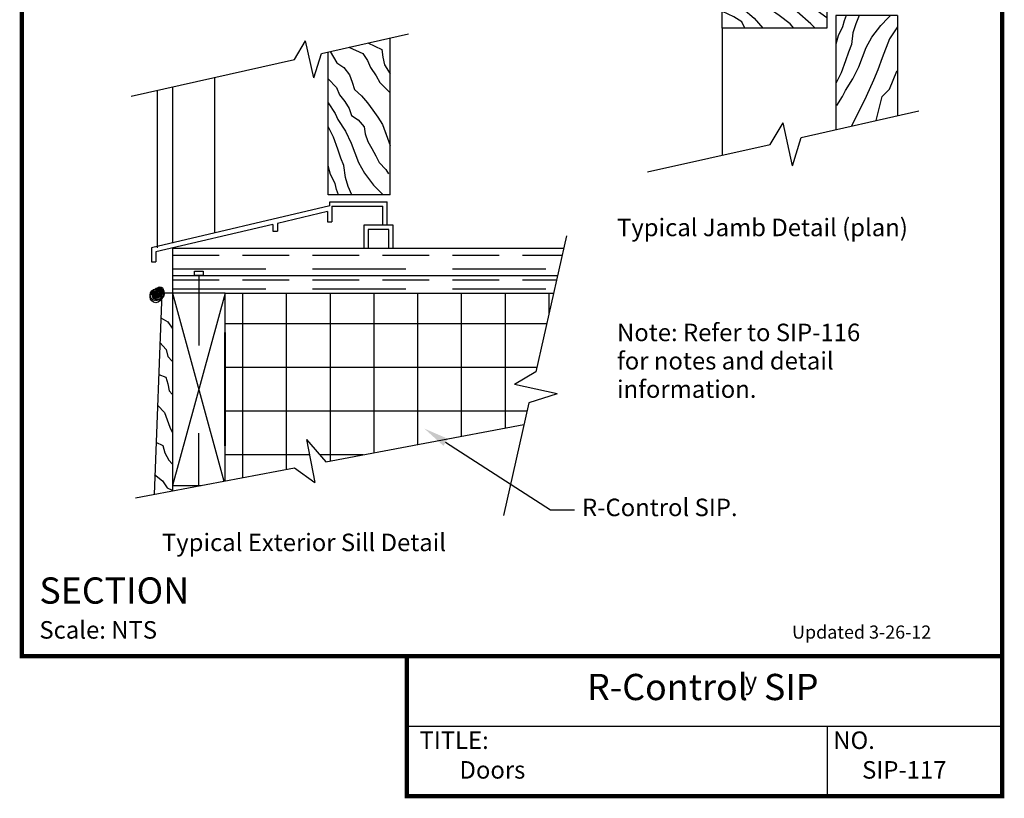
# Model space of a CAD drawing. Units: inches. Extents: x -0.01 to 5.26, y -0.01 to 7.51.
# Drawn here: x -0.01 to 5.26, y -0.01 to 4.16 of the extents above; entities that cross this region are included whole.
import ezdxf
from ezdxf.enums import TextEntityAlignment as Align

# ---------------------------------------------------------------- set-up
doc = ezdxf.new("R2010")
doc.units = ezdxf.units.IN
doc.header["$MEASUREMENT"] = 0
doc.linetypes.add('DASHED', pattern=[0.75, 0.5, -0.25])
doc.linetypes.add('DASHED2', pattern=[0.375, 0.25, -0.125])
doc.layers.get('0').update_dxf_attribs({"linetype": 'CONTINUOUS'})
for name, color, linetype in [('DOOR', 7, 'CONTINUOUS'), ('PRESENTATION', 7, 'CONTINUOUS'), ('R-CONTROL', 7, 'CONTINUOUS'), ('REVISIONS', 7, 'CONTINUOUS'), ('TEXT', 7, 'CONTINUOUS')]:
    doc.layers.add(name, color=color, linetype=linetype)
doc.styles.add('ROMAND', font='ROMAND', dxfattribs={"height": 0.1875})
doc.styles.add('ROMANS', font='ROMANS', dxfattribs={"height": 0.125})
doc.styles.add('SYASTRO', font='SYASTRO', dxfattribs={"height": 0.125})
doc.linetypes.add('ZIGZAG', pattern='A,0.0001,-0.2,[131,ltypeshp.shx,S=0.2,R=0,X=-0.2,Y=0],-0.4,[131,ltypeshp.shx,S=0.2,R=180,X=0.2,Y=0],-0.2', length=0.8001)

# ---------------------------------------------------------------- blocks, each defined once
blk = doc.blocks.new('DOOR_JAMB')
at = {"layer": 'DOOR', "color": 7}
for p, q in [((-0.585, 0.931), (-0.585, 7.121)), ((0, 0), (0, 7.253)), ((-0.222, 5.958), (-0.226, 5.964)), ((-0.351, 5.213), (-0.585, 5.462)), ((-0.247, 5.017), (-0.351, 5.213)), ((-0.08, 4.664), (-0.247, 5.017)), ((-0.376, 4.429), (-0.585, 4.649)), ((0, 4.432), (-0.08, 4.664)), ((-0.273, 4.141), (-0.376, 4.429)), ((-0.131, 3.84), (-0.273, 4.141)), ((-0.428, 3.331), (-0.585, 3.675)), ((-0.041, 3.383), (-0.131, 3.84)), ((0, 3.251), (-0.041, 3.383)), ((-0.376, 2.978), (-0.428, 3.331)), ((-0.183, 2.651), (-0.376, 2.978)), ((-0.067, 1.919), (-0.183, 2.651)), ((-0.376, 1.736), (-0.585, 2.066)), ((-0.338, 1.461), (-0.376, 1.736)), ((0, 1.495), (-0.067, 1.919)), ((-0.273, 1.161), (-0.338, 1.461)), ((-0.222, 0.912), (-0.273, 1.161)), ((5.009, 1.349), (6.298, 1.349)), ((5.009, 0.689), (5.009, 1.349)), ((5.215, 1.349), (5.334, 1.147)), ((5.334, 1.147), (5.42, 0.907)), ((5.617, 1.321), (5.59, 1.349)), ((5.729, 1.107), (5.617, 1.321)), ((6.298, 1.349), (5.777, -0.974)), ((6.078, 1.187), (5.954, 1.349)), ((6.197, 1.04), (6.078, 1.187)), ((-0.003, 0.931), (-1.633, 0.931)), ((-1.633, 0.931), (-1.633, 0.271)), ((-1.309, 0.875), (-1.332, 0.931)), ((-1.284, 0.82), (-1.309, 0.875)), ((-0.547, 0.931), (-0.505, 0.813)), ((5.071, 0.894), (5.009, 1.015)), ((5.226, 0.689), (5.071, 0.894)), ((5.42, 0.907), (5.499, 0.66)), ((5.868, 0.894), (5.729, 1.107)), ((5.966, 0.674), (5.868, 0.894)), ((6.222, 1.011), (6.197, 1.04)), ((-1.256, 0.766), (-1.284, 0.82)), ((-1.226, 0.713), (-1.256, 0.766)), ((-1.196, 0.662), (-1.226, 0.713)), ((-1.166, 0.613), (-1.196, 0.662)), ((-1.137, 0.567), (-1.166, 0.613)), ((-1.11, 0.522), (-1.137, 0.567)), ((-0.505, 0.813), (-0.472, 0.701)), ((-0.472, 0.701), (-0.446, 0.597)), ((-0.446, 0.597), (-0.427, 0.5)), ((5.009, 0.689), (5.342, 0.689)), ((5.009, 0), (5.009, 0.689)), ((5.342, 0.689), (5.342, -0.565)), ((5.499, 0.66), (5.611, 0.367)), ((6.092, 0.429), (5.966, 0.674)), ((-1.633, 0.441), (-1.536, 0.383)), ((-1.536, 0.383), (-1.455, 0.321)), ((-1.455, 0.321), (-1.388, 0.256)), ((-1.086, 0.481), (-1.11, 0.522)), ((-1.064, 0.442), (-1.086, 0.481)), ((-1.044, 0.405), (-1.064, 0.442)), ((-1.025, 0.369), (-1.044, 0.405)), ((-1.006, 0.334), (-1.025, 0.369)), ((-0.988, 0.3), (-1.006, 0.334)), ((-0.969, 0.266), (-0.988, 0.3)), ((-0.427, 0.5), (-0.412, 0.409)), ((-0.412, 0.409), (-0.402, 0.324)), ((-0.402, 0.324), (-0.394, 0.245)), ((5.611, 0.367), (5.677, 0.1)), ((-1.633, 0.271), (-1.198, -0.081)), ((-1.388, 0.256), (-1.334, 0.191)), ((-1.334, 0.191), (-1.291, 0.126)), ((-1.291, 0.126), (-1.256, 0.062)), ((-1.256, 0.062), (-1.229, 0)), ((-0.949, 0.231), (-0.969, 0.266)), ((-0.927, 0.195), (-0.949, 0.231)), ((-0.904, 0.158), (-0.927, 0.195)), ((-0.881, 0.121), (-0.904, 0.158)), ((-0.857, 0.083), (-0.881, 0.121)), ((-0.834, 0.045), (-0.857, 0.083)), ((-0.811, 0.007), (-0.834, 0.045)), ((-0.79, -0.031), (-0.811, 0.007)), ((-0.394, 0.245), (-0.388, 0.171)), ((-0.388, 0.171), (-0.382, 0.102)), ((-0.382, 0.102), (-0.377, 0.039)), ((-0.377, 0.039), (-0.371, -0.022)), ((0, 0), (5.009, 0)), ((0, -1.803), (0, 0)), ((2.208, 0.031), (2.208, 0.031)), ((5.354, 0.167), (5.342, 0.234)), ((5.387, -0.04), (5.354, 0.167)), ((5.677, 0.1), (5.756, -0.134)), ((-1.229, 0), (-1.208, -0.058)), ((-1.208, -0.058), (-1.191, -0.111)), ((-1.198, -1.159), (-1.198, -0.081)), ((-1.191, -0.111), (-1.177, -0.161)), ((-1.177, -0.161), (-1.166, -0.206)), ((-1.166, -0.206), (-1.158, -0.249)), ((-1.158, -0.249), (-1.151, -0.29)), ((-0.771, -0.069), (-0.79, -0.031)), ((-0.755, -0.106), (-0.771, -0.069)), ((-0.74, -0.143), (-0.755, -0.106)), ((-0.728, -0.181), (-0.74, -0.143)), ((-0.717, -0.218), (-0.728, -0.181)), ((-0.707, -0.256), (-0.717, -0.218)), ((-0.698, -0.294), (-0.707, -0.256)), ((-0.371, -0.022), (-0.366, -0.078)), ((-0.366, -0.078), (-0.36, -0.133)), ((-0.36, -0.133), (-0.355, -0.185)), ((-0.355, -0.185), (-0.348, -0.236)), ((-0.348, -0.236), (-0.342, -0.286)), ((5.453, -0.274), (5.387, -0.04)), ((5.499, -0.527), (5.453, -0.274)), ((5.756, -0.134), (5.848, -0.554)), ((-1.151, -0.29), (-1.144, -0.33)), ((-1.144, -0.33), (-1.139, -0.368)), ((-1.139, -0.368), (-1.133, -0.407)), ((-1.133, -0.407), (-1.126, -0.447)), ((-1.126, -0.447), (-1.119, -0.488)), ((-1.119, -0.488), (-1.112, -0.53)), ((-1.112, -0.53), (-1.104, -0.573)), ((-0.69, -0.334), (-0.698, -0.294)), ((-0.682, -0.374), (-0.69, -0.334)), ((-0.675, -0.415), (-0.682, -0.374)), ((-0.667, -0.458), (-0.675, -0.415)), ((-0.659, -0.503), (-0.667, -0.458)), ((-0.651, -0.549), (-0.659, -0.503)), ((-0.643, -0.597), (-0.651, -0.549)), ((-0.342, -0.286), (-0.334, -0.336)), ((-0.334, -0.336), (-0.327, -0.387)), ((-0.327, -0.387), (-0.319, -0.439)), ((-0.319, -0.439), (-0.31, -0.493)), ((-0.31, -0.493), (-0.302, -0.548)), ((-0.302, -0.548), (-0.293, -0.607)), ((0, -0.33), (5.009, -0.33)), ((0.049, -0.499), (0, -0.49)), ((0.297, -0.575), (0.049, -0.499)), ((0.681, -0.349), (0.646, -0.33)), ((1.127, -0.575), (0.681, -0.349)), ((1.548, -0.424), (1.398, -0.33)), ((1.92, -0.6), (1.548, -0.424)), ((2.453, -0.487), (2.072, -0.33)), ((2.763, -0.738), (2.453, -0.487)), ((3.209, -0.6), (2.894, -0.33)), ((3.717, -0.412), (3.641, -0.33)), ((3.816, -0.65), (3.717, -0.412)), ((4.362, -0.499), (4.179, -0.33)), ((4.573, -0.776), (4.362, -0.499)), ((5.009, -0.33), (5.009, -1.223)), ((5.617, -0.727), (5.499, -0.527)), ((5.848, -0.554), (5.861, -0.599)), ((-1.104, -0.573), (-1.096, -0.619)), ((-1.096, -0.619), (-1.089, -0.667)), ((-1.089, -0.667), (-1.082, -0.717)), ((-1.082, -0.717), (-1.076, -0.769)), ((-1.076, -0.769), (-1.071, -0.825)), ((-1.071, -0.825), (-1.066, -0.881)), ((-0.635, -0.647), (-0.643, -0.597)), ((-0.627, -0.7), (-0.635, -0.647)), ((-0.618, -0.756), (-0.627, -0.7)), ((-0.61, -0.814), (-0.618, -0.756)), ((-0.601, -0.873), (-0.61, -0.814)), ((-0.293, -0.607), (-0.285, -0.668)), ((-0.285, -0.668), (-0.277, -0.734)), ((-0.277, -0.734), (-0.269, -0.803)), ((-0.269, -0.803), (-0.261, -0.873)), ((0.594, -0.713), (0.297, -0.575)), ((0.854, -0.914), (0.594, -0.713)), ((1.499, -0.838), (1.127, -0.575)), ((1.858, -1.115), (1.499, -0.838)), ((2.181, -0.801), (1.92, -0.6)), ((2.577, -1.064), (2.181, -0.801)), ((3.073, -0.989), (2.763, -0.738)), ((3.37, -0.788), (3.209, -0.6)), ((3.643, -0.989), (3.37, -0.788)), ((3.978, -0.889), (3.816, -0.65)), ((4.709, -1.077), (4.573, -0.776)), ((5.342, -0.565), (5.009, -0.565)), ((5.202, -0.627), (5.168, -0.565)), ((5.301, -0.927), (5.202, -0.627)), ((5.663, -0.907), (5.617, -0.727)), ((-1.066, -0.881), (-1.061, -0.938)), ((-1.061, -0.938), (-1.057, -0.992)), ((-1.057, -0.992), (-1.053, -1.043)), ((-1.053, -1.043), (-1.049, -1.089)), ((-1.049, -1.089), (-1.044, -1.128)), ((-0.593, -0.932), (-0.601, -0.873)), ((-0.585, -0.988), (-0.593, -0.932)), ((-0.577, -1.041), (-0.585, -0.988)), ((-0.57, -1.088), (-0.577, -1.041)), ((-0.564, -1.128), (-0.57, -1.088)), ((-0.261, -0.873), (-0.255, -0.942)), ((-0.255, -0.942), (-0.249, -1.007)), ((-0.249, -1.007), (-0.245, -1.063)), ((-0.245, -1.063), (-0.243, -1.11)), ((-0.243, -1.11), (-0.242, -1.143)), ((0, -0.909), (0.198, -0.989)), ((0.198, -0.989), (0.607, -1.253)), ((1.412, -1.29), (0.854, -0.914)), ((2.143, -1.34), (1.858, -1.115)), ((2.713, -1.315), (2.577, -1.064)), ((3.222, -1.19), (3.073, -0.989)), ((3.849, -1.223), (3.643, -0.989)), ((4.213, -1.102), (3.978, -0.889)), ((4.282, -1.223), (4.213, -1.102)), ((4.345, -0.907), (4.345, -0.907)), ((4.752, -1.223), (4.709, -1.077)), ((5.009, -0.974), (5.777, -0.974)), ((5.312, -0.974), (5.301, -0.927)), ((5.688, -0.974), (5.663, -0.907)), ((0.019, -1.159), (-1.198, -1.159)), ((-1.044, -1.128), (-1.039, -1.159)), ((-0.558, -1.159), (-0.564, -1.128)), ((-0.242, -1.143), (-0.244, -1.159)), ((0.012, -1.328), (0, -1.328)), ((0.334, -1.479), (0.012, -1.328)), ((0.607, -1.253), (0.916, -1.516)), ((1.635, -1.441), (1.412, -1.29)), ((2.54, -1.679), (2.143, -1.34)), ((2.996, -1.515), (2.713, -1.315)), ((5.009, -1.223), (2.996, -1.223)), ((2.996, -1.223), (2.996, -1.803)), ((3.259, -1.223), (3.222, -1.19)), ((0.569, -1.629), (0.334, -1.479)), ((0.651, -1.803), (0.569, -1.629)), ((0.916, -1.516), (1.169, -1.803)), ((1.945, -1.679), (1.635, -1.441)), ((2.049, -1.803), (1.945, -1.679)), ((2.662, -1.803), (2.54, -1.679)), ((3.249, -1.445), (3.249, -4.704)), ((5.009, -1.445), (3.249, -1.445)), ((3.486, -1.598), (3.444, -1.767)), ((3.546, -1.445), (3.486, -1.598)), ((3.821, -1.683), (3.737, -1.937)), ((3.921, -1.445), (3.821, -1.683)), ((4.532, -1.725), (4.741, -1.513)), ((4.741, -1.513), (4.808, -1.445)), ((5.009, -1.445), (5.009, -4.308)), ((0, -1.803), (0, -5.437)), ((2.996, -1.803), (0, -1.803)), ((3.444, -1.767), (3.318, -2.022)), ((3.737, -1.937), (3.695, -2.276)), ((4.281, -2.064), (4.532, -1.725)), ((5.009, -1.764), (4.783, -2.107)), ((3.318, -2.022), (3.249, -2.267)), ((4.114, -2.361), (4.281, -2.064)), ((4.783, -2.107), (4.574, -2.658)), ((3.611, -2.488), (3.528, -2.742)), ((3.695, -2.276), (3.611, -2.488)), ((3.904, -2.912), (4.114, -2.361)), ((3.528, -2.742), (3.402, -3.081)), ((4.574, -2.658), (4.448, -2.997)), ((3.402, -3.081), (3.249, -3.391)), ((3.737, -3.251), (3.904, -2.912)), ((4.448, -2.997), (4.323, -3.293)), ((4.783, -3.548), (4.993, -3.039)), ((4.993, -3.039), (5.009, -3.025)), ((3.528, -3.59), (3.737, -3.251)), ((4.323, -3.293), (4.114, -3.76)), ((3.444, -3.76), (3.528, -3.59)), ((4.574, -3.76), (4.783, -3.548)), ((3.276, -4.014), (3.444, -3.76)), ((4.114, -3.76), (3.697, -4.604)), ((4.405, -4.444), (4.574, -3.76))]:
    blk.add_line(p, q, dxfattribs=at)
at = {"layer": 'DOOR', "color": 7, "linetype": 'Continuous'}
for p, q in [((-0.574, 6.946), (-0.384, 6.839)), ((-0.384, 6.839), (-0.193, 6.769)), ((-0.193, 6.769), (-0.081, 6.579)), ((-0.081, 6.579), (0.003, 6.459)), ((-0.589, 6.269), (-0.398, 6.149)), ((-0.398, 6.149), (-0.25, 5.959)), ((-0.25, 5.959), (-0.236, 5.769)), ((-0.236, 5.769), (-0.173, 5.579)), ((-0.173, 5.579), (-0.045, 5.389)), ((-0.045, 5.389), (0.003, 5.346)), ((2.262, -4.927), (5.625, -4.169)), ((1.375, -5.127), (1.741, -4.515)), ((2.009, -5.735), (1.741, -4.515)), ((2.009, -5.735), (2.262, -4.927)), ((-2.125, -5.915), (1.375, -5.127))]:
    blk.add_line(p, q, dxfattribs=at)
at = {"layer": 'DOOR', "color": 1}
for centre in [(0.833, -0.166), (0.883, -0.166), (0.934, -0.166), (1.001, -0.166), (1.069, -0.166), (1.153, -0.183), (1.17, -0.166), (1.238, -0.166), (1.255, -0.183), (1.322, -0.166), (1.356, -0.166), (1.424, -0.166), (1.474, -0.166), (1.525, -0.166), (1.559, -0.166), (1.609, -0.166), (1.66, -0.166), (1.727, -0.166), (1.795, -0.166), (1.879, -0.183), (1.896, -0.166), (1.964, -0.166), (1.981, -0.183), (2.048, -0.166), (2.082, -0.166), (2.149, -0.166), (2.2, -0.166), (2.251, -0.166), (2.386, -0.166), (2.436, -0.166), (2.487, -0.166), (2.555, -0.166), (2.622, -0.166), (2.707, -0.183), (2.723, -0.166), (2.791, -0.166), (2.808, -0.183), (2.875, -0.166), (2.909, -0.166), (2.977, -0.166), (3.027, -0.166), (3.078, -0.166), (3.112, -0.166), (3.162, -0.166)]:
    blk.add_circle(centre, 0.103, dxfattribs=at)

msp = doc.modelspace()

# ---------------------------------------------------------------- linework, layer by layer
at = {"color": 34, "linetype": 'Continuous'}
msp.add_line((0.8066, 2.9342), (0.8066, 2.7898), dxfattribs=at)
at = {"layer": 'DOOR', "color": 7, "linetype": 'Continuous'}
for p, q in [((1.6046, 3.9795), (2.0715, 4.0847)), ((1.4601, 3.947), (1.5197, 4.0468)), ((1.5635, 3.8477), (1.5197, 4.0468)), ((1.7511, 4.0125), (1.8263, 3.9786)), ((1.8522, 4.0353), (1.9278, 3.9996)), ((1.5635, 3.8477), (1.6046, 3.9795)), ((1.6518, 3.9902), (1.6862, 3.9296)), ((1.8263, 3.9786), (1.8507, 3.9418)), ((1.9278, 3.9996), (1.9329, 3.9594)), ((1.9329, 3.9594), (1.9417, 3.9174)), ((0.5859, 3.75), (1.4601, 3.947)), ((1.6862, 3.9296), (1.7248, 3.9033)), ((1.7248, 3.9033), (1.7543, 3.8647)), ((1.8507, 3.9418), (1.8664, 3.9033)), ((1.8664, 3.9033), (1.898, 3.8596)), ((1.9417, 3.9174), (1.9725, 3.8693)), ((1.7543, 3.8647), (1.7685, 3.8245)), ((1.898, 3.8596), (1.9172, 3.8228)), ((1.6404, 3.8427), (1.6844, 3.7966)), ((1.7685, 3.8245), (1.7823, 3.7862)), ((1.9172, 3.8228), (1.9725, 3.7673)), ((1.6844, 3.7966), (1.7019, 3.7581)), ((1.7019, 3.7581), (1.7299, 3.7213)), ((1.7823, 3.7862), (1.8191, 3.7528)), ((1.8191, 3.7528), (1.8507, 3.7142)), ((1.7299, 3.7213), (1.7528, 3.6845)), ((1.8507, 3.7142), (1.8805, 3.6759)), ((1.7528, 3.6845), (1.7649, 3.6461)), ((1.7649, 3.6461), (1.8016, 3.6232)), ((1.8805, 3.6759), (1.9067, 3.6373)), ((1.8016, 3.6232), (1.8332, 3.5866)), ((1.8332, 3.5866), (1.8384, 3.5481)), ((1.9067, 3.6373), (1.9311, 3.5988)), ((1.9311, 3.5988), (1.9725, 3.4861)), ((1.8384, 3.5481), (1.8525, 3.5078)), ((1.9453, 3.5603), (1.9504, 3.5446)), ((1.8525, 3.5078), (1.8751, 3.4693)), ((1.8751, 3.4693), (1.8962, 3.4307)), ((1.8962, 3.4307), (1.9136, 3.3941)), ((1.9136, 3.3941), (1.9486, 3.3573)), ((1.9486, 3.3573), (1.9627, 3.3346)), ((0.75, 2.6953), (0.7077, 1.6165)), ((0.8066, 2.6953), (0.75, 2.6953)), ((0.7447, 2.562), (0.7816, 2.5407)), ((0.7816, 2.5407), (0.8052, 2.5065)), ((0.7816, 2.5381), (0.7841, 2.5381)), ((0.7392, 2.4299), (0.7736, 2.393)), ((0.7736, 2.393), (0.7816, 2.3562)), ((0.7816, 2.3562), (0.8052, 2.3298)), ((0.7339, 2.2585), (0.7711, 2.2453)), ((0.7711, 2.2453), (0.7816, 2.2084)), ((0.7816, 2.2084), (0.7894, 2.1714)), ((0.7894, 2.1714), (0.8052, 2.153)), ((0.7286, 2.0923), (0.763, 2.0554)), ((0.763, 2.0554), (0.7789, 2.0158)), ((0.7789, 2.0158), (0.7922, 1.9763)), ((0.7922, 1.9763), (0.8052, 1.9499)), ((0.7181, 1.8972), (0.7553, 1.8786)), ((0.7553, 1.8786), (0.7658, 1.8391)), ((0.7658, 1.8391), (0.7869, 1.7995)), ((0.7869, 1.7995), (0.8052, 1.781)), ((0.7103, 1.7229), (0.7525, 1.6887)), ((0.7525, 1.6887), (0.7789, 1.6518)), ((0.7789, 1.6518), (0.8052, 1.6386))]:
    msp.add_line(p, q, dxfattribs=at)
at = {"layer": 'DOOR', "color": 7}
for p, q in [((1.9725, 3.2212), (1.9725, 4.0624)), ((1.6404, 3.2212), (1.6404, 3.9876)), ((1.0312, 3.8503), (1.0312, 3.0173)), ((0.8066, 3.7997), (0.8066, 2.9631)), ((0.7251, 3.7813), (0.7251, 2.9378)), ((1.6404, 3.7137), (1.6772, 3.6579)), ((1.6772, 3.6579), (1.693, 3.6259)), ((1.6693, 3.5299), (1.6404, 3.5884)), ((1.693, 3.6259), (1.7325, 3.5619)), ((1.7325, 3.5619), (1.7641, 3.4979)), ((1.693, 3.4659), (1.6693, 3.5299)), ((1.7641, 3.4979), (1.8036, 3.394)), ((1.7088, 3.4179), (1.693, 3.4659)), ((1.6535, 3.33), (1.6404, 3.3763)), ((1.7246, 3.378), (1.7088, 3.4179)), ((1.7325, 3.314), (1.7246, 3.378)), ((1.8036, 3.394), (1.8352, 3.338)), ((1.6772, 3.282), (1.6535, 3.33)), ((1.8352, 3.338), (1.8825, 3.274)), ((1.6851, 3.25), (1.6772, 3.282)), ((1.7483, 3.266), (1.7325, 3.314)), ((1.8825, 3.274), (1.922, 3.234)), ((1.9725, 3.2212), (1.6404, 3.2212)), ((1.6965, 3.2212), (1.6851, 3.25)), ((1.7672, 3.2212), (1.7483, 3.266)), ((1.922, 3.234), (1.9346, 3.2212)), ((1.6488, 3.1849), (1.9571, 3.1849)), ((1.6488, 3.163), (1.6488, 3.1849)), ((1.9571, 3.0589), (1.9571, 3.1849)), ((1.6488, 3.163), (0.6938, 2.9378)), ((1.6369, 3.1321), (1.3683, 3.0688)), ((1.6369, 3.1321), (1.6369, 3.0767)), ((1.6608, 3.161), (1.9332, 3.161)), ((1.6608, 3.161), (1.6608, 3.0767)), ((1.9332, 3.0589), (1.9332, 3.161)), ((1.3443, 3.0631), (0.7176, 2.9154)), ((1.3443, 3.0631), (1.3443, 3.0273)), ((1.3683, 3.0688), (1.3683, 3.0273)), ((1.6369, 3.0767), (1.6608, 3.0767)), ((1.9887, 3.0589), (1.8306, 3.0589)), ((1.8306, 3.0589), (1.8306, 2.9342)), ((1.9887, 2.9342), (1.9887, 3.0589)), ((1.3443, 3.0273), (1.3683, 3.0273)), ((1.8546, 3.035), (1.8546, 2.9342)), ((1.9648, 3.035), (1.8546, 3.035)), ((1.9648, 2.9342), (1.9648, 3.035)), ((0.6938, 2.9378), (0.6938, 2.8628)), ((0.7176, 2.9154), (0.7176, 2.8628)), ((0.6938, 2.8628), (0.7176, 2.8628))]:
    msp.add_line(p, q, dxfattribs=at)
at = {"layer": 'DOOR', "color": 34}
for p, q in [((2.9012, 2.9342), (0.8066, 2.9342)), ((0.8066, 2.9342), (0.8066, 2.7898))]:
    msp.add_line(p, q, dxfattribs=at)
at = {"layer": 'DOOR', "color": 1, "linetype": 'Continuous'}
for centre, radius in [((0.7173, 2.6746), 0.0308), ((0.7178, 2.6851), 0.0308), ((0.7278, 2.6884), 0.0308), ((0.7317, 2.6928), 0.0308), ((0.7267, 2.6884), 0.0189), ((0.7317, 2.6928), 0.0189), ((0.7339, 2.6975), 0.0189), ((0.7372, 2.7024), 0.0189), ((0.7395, 2.7092), 0.0189)]:
    msp.add_circle(centre, radius, dxfattribs=at)
at = {"layer": 'PRESENTATION', "color": 5, "linetype": 'Continuous', "const_width": 0.0234}
msp.add_lwpolyline([(0, 0.75), (5.25, 0.75), (5.25, 7.5), (0, 7.5)], close=True, dxfattribs=at)
msp.add_lwpolyline([(2.0625, 0.75), (2.0625, 0), (5.25, 0), (5.25, 0.75)], dxfattribs=at)
at = {"layer": 'PRESENTATION', "color": 1}
for points in [[(2.0625, 0.375), (5.25, 0.375)], [(4.3125, 0.375), (4.3125, 0)]]:
    msp.add_lwpolyline(points, dxfattribs=at)
at = {"layer": 'R-CONTROL', "color": 7, "linetype": 'Continuous'}
for p, q in [((2.9163, 3.0014), (2.7522, 2.2734)), ((0.9238, 2.8125), (0.9707, 2.8125)), ((0.9238, 2.7891), (0.9238, 2.8125)), ((0.9707, 2.8125), (0.9707, 2.7891)), ((0.9707, 2.7891), (0.9238, 2.7891)), ((0.9472, 2.7891), (0.9472, 2.4141)), ((2.7522, 2.2734), (2.6375, 2.2049)), ((2.8664, 2.1545), (2.6375, 2.2049)), ((2.8664, 2.1545), (2.7148, 2.1072)), ((2.7148, 2.1072), (2.5789, 1.504)), ((1.6282, 1.7904), (2.6886, 1.9908)), ((0.9472, 1.6618), (0.9472, 1.9453)), ((1.5245, 1.9107), (1.5692, 1.6807)), ((1.5245, 1.9107), (1.6282, 1.7904)), ((0.6094, 1.5979), (1.4608, 1.7588)), ((1.4608, 1.7588), (1.5692, 1.6807))]:
    msp.add_line(p, q, dxfattribs=at)
at = {"layer": 'R-CONTROL', "color": 34, "linetype": 'DASHED2'}
msp.add_line((0.8066, 2.8981), (2.893, 2.8981), dxfattribs=at)
at = {"layer": 'R-CONTROL', "color": 34, "linetype": 'DASHED'}
msp.add_line((0.8066, 2.8259), (2.8768, 2.8259), dxfattribs=at)
at = {"layer": 'R-CONTROL', "color": 34}
for p, q in [((0.8066, 2.7898), (2.8686, 2.7898)), ((0.8066, 2.6953), (0.8066, 1.6352)), ((0.8066, 2.6953), (1.0816, 1.6871)), ((1.0879, 2.6953), (0.8066, 1.6641)), ((1.0879, 2.6953), (0.8066, 2.6953)), ((1.0879, 1.6883), (1.0879, 2.6953)), ((0.8066, 1.6641), (0.9595, 1.6641))]:
    msp.add_line(p, q, dxfattribs=at)
at = {"layer": 'R-CONTROL', "color": 42}
for p, q in [((0.8066, 2.7891), (2.8685, 2.7891)), ((1.0879, 2.6953), (2.8473, 2.6953))]:
    msp.add_line(p, q, dxfattribs=at)
at = {"layer": 'R-CONTROL', "color": 42, "linetype": 'DASHED2'}
msp.add_line((0.8066, 2.7656), (2.8632, 2.7656), dxfattribs=at)
at = {"layer": 'R-CONTROL', "color": 42, "linetype": 'DASHED'}
msp.add_line((0.8066, 2.7188), (2.8526, 2.7188), dxfattribs=at)
at = {"layer": 'R-CONTROL', "color": 253, "linetype": 'Continuous'}
for p, q in [((1.1816, 2.6953), (1.1816, 1.706)), ((1.416, 2.6953), (1.416, 1.7503)), ((1.6504, 2.6953), (1.6504, 1.7946)), ((1.8847, 2.6953), (1.8847, 1.8389)), ((2.1191, 2.6953), (2.1191, 1.8832)), ((2.3535, 2.6953), (2.3535, 1.9275)), ((2.5879, 2.6953), (2.5879, 1.9718)), ((2.8222, 2.6953), (2.8222, 2.584)), ((2.8104, 2.5312), (1.0879, 2.5312)), ((2.7575, 2.2969), (1.0879, 2.2969)), ((2.7047, 2.0625), (1.0879, 2.0625)), ((1.5406, 1.8281), (1.0879, 1.8281)), ((1.8277, 1.8281), (1.5957, 1.8281))]:
    msp.add_line(p, q, dxfattribs=at)
at = {"layer": 'R-CONTROL', "color": 1, "linetype": 'ZIGZAG', "lineweight": 50, "ltscale": 0.05, "const_width": 0.0117}
msp.add_lwpolyline([(1.0879, 2.4844), (1.0879, 1.875)], dxfattribs=at)
at = {"layer": 'TEXT', "color": 42, "linetype": 'Continuous'}
msp.add_line((0.8066, 2.7891), (0.8066, 2.6953), dxfattribs=at)
at = {"layer": 'TEXT', "color": 7, "linetype": 'Continuous'}
for p, q in [((2.2697, 1.8956), (2.8316, 1.5338)), ((2.8316, 1.5338), (2.9592, 1.5338))]:
    msp.add_line(p, q, dxfattribs=at)
msp.add_solid([(2.2576, 1.8767), (2.2819, 1.9146), (2.1562, 1.9688)], dxfattribs=at)

# ---------------------------------------------------------------- block references
at = {"layer": 'DOOR', "color": 7, "linetype": 'Continuous', "xscale": 0.1875, "yscale": 0.1875, "zscale": 0.1875}
msp.add_blockref('DOOR_JAMB', (3.75, 4.4531), dxfattribs=at)

# ---------------------------------------------------------------- texts
at = {"layer": 'PRESENTATION', "color": 1, "style": 'ROMANS'}
msp.add_text('R-Control  SIP', height=0.140625, dxfattribs=at).set_placement((3.6467, 0.5665), align=Align.MIDDLE)
at = {"layer": 'PRESENTATION', "color": 1}
for s, height, style, p in [('y', 0.0938, 'SYASTRO', (3.8715, 0.5703)), ('TITLE:', 0.09375, 'ROMANS', (2.1294, 0.2527)), ('NO.', 0.09375, 'ROMANS', (4.3456, 0.2527))]:
    msp.add_text(s, height=height, dxfattribs=dict(at, style=style)).set_placement(p)
at = {"layer": 'PRESENTATION', "color": 1, "linetype": 'Continuous', "style": 'ROMANS'}
for s, p in [('Doors', (2.3438, 0.0938)), ('SIP-117', (4.5, 0.0938))]:
    msp.add_text(s, height=0.09375, dxfattribs=at).set_placement(p)
at = {"layer": 'REVISIONS', "linetype": 'Continuous', "style": 'ROMANS'}
msp.add_text('Updated 3-26-12', height=0.070312, dxfattribs=at).set_placement((4.125, 0.8438))
at = {"layer": 'TEXT', "color": 7, "linetype": 'Continuous', "style": 'ROMANS'}
for s, p in [('%%uTypical Jamb Detail (plan)', (3.1875, 3)), ('Note: Refer to SIP-116', (3.1875, 2.4375)), ('for notes and detail', (3.1875, 2.2857)), ('information.', (3.1875, 2.1339)), ('R-Control SIP.', (3, 1.5)), ('%%uTypical Exterior Sill Detail', (0.75, 1.3125))]:
    msp.add_text(s, height=0.09375, dxfattribs=at).set_placement(p)
at = {"layer": 'TEXT', "color": 1, "linetype": 'Continuous'}
for s, height, style, p in [('%%uSECTION  ', 0.140625, 'ROMAND', (0.0938, 1.0312)), ('Scale: NTS', 0.09375, 'ROMANS', (0.0938, 0.8438))]:
    msp.add_text(s, height=height, dxfattribs=dict(at, style=style)).set_placement(p)

doc.saveas('drawing.dxf')
